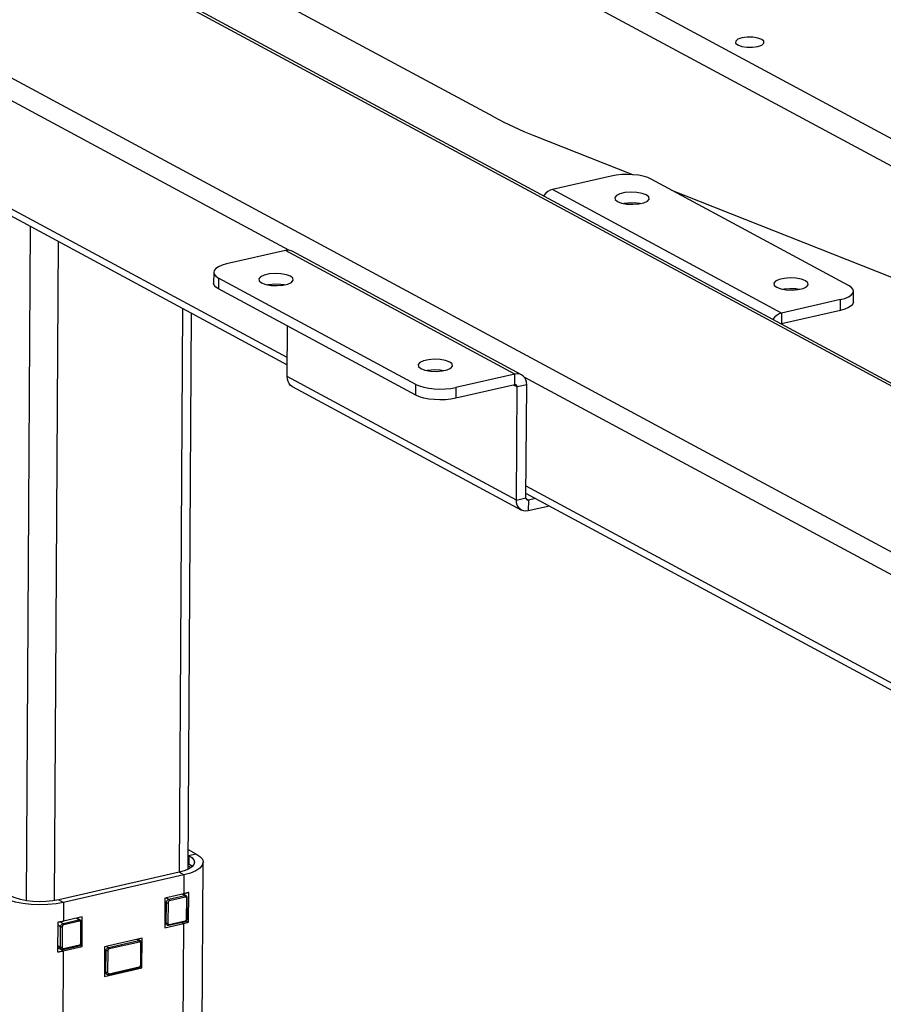
# Model space of a CAD drawing. Extents: x 4 to 253, y 4 to 178.
# Drawn here: x 216 to 221, y 83 to 89 of the extents above; entities that cross this region are included whole.
import ezdxf

# ---------------------------------------------------------------- set-up
doc = ezdxf.new("R2010")
doc.units = 0
doc.layers.get('0').update_dxf_attribs({"linetype": 'CONTINUOUS'})

msp = doc.modelspace()

# ---------------------------------------------------------------- linework, layer by layer
at = {"color": 7, "linetype": 'CONTINUOUS'}
for p, q in [((223.5706, 86.8431), (216.3044, 90.7616)), ((223.4834, 86.7261), (216.5537, 90.463)), ((228.8646, 82.5011), (214.137, 90.4433)), ((228.9052, 82.4963), (214.1776, 90.4385)), ((227.5647, 82.2039), (212.8371, 90.146)), ((217.9174, 87.2696), (212.7644, 90.0485)), ((219.149, 88.0717), (216.5104, 89.4946)), ((217.9077, 86.6245), (212.7604, 89.4003)), ((212.7915, 89.3406), (217.9075, 86.5817)), ((219.3895, 87.9592), (219.9823, 87.7242)), ((219.8544, 87.7158), (219.5005, 87.6348)), ((221.2803, 87.0577), (220.0944, 87.6972)), ((220.8776, 86.8922), (219.5005, 87.6348)), ((220.217, 87.6311), (223.3933, 86.3719)), ((216.3635, 87.4143), (216.3385, 83.3598)), ((216.531, 87.324), (216.5066, 83.3595)), ((217.8973, 87.2682), (217.5434, 87.1873)), ((219.2744, 86.5256), (217.8973, 87.2682)), ((219.315, 86.5208), (217.9379, 87.2635)), ((217.4658, 87.1368), (217.4654, 87.072)), ((217.4946, 87.1027), (217.4942, 87.0379)), ((218.6805, 86.4632), (217.4946, 87.1027)), ((218.6801, 86.3984), (217.4942, 87.0379)), ((221.3087, 86.9588), (221.3091, 87.0236)), ((221.2315, 86.9731), (220.8776, 86.8922)), ((221.2311, 86.9083), (221.2315, 86.9731)), ((217.2785, 86.9209), (217.2576, 83.5301)), ((221.2311, 86.9083), (220.8772, 86.8274)), ((217.3118, 83.5483), (217.3325, 86.8918)), ((220.8776, 86.8922), (220.8772, 86.8274)), ((217.907, 86.5099), (217.9089, 86.8143)), ((220.8772, 86.8274), (220.8751, 86.8267)), ((219.2841, 85.7673), (217.907, 86.5099)), ((219.2744, 86.5256), (218.9205, 86.4447)), ((219.274, 86.4608), (219.2744, 86.5256)), ((227.4857, 82.1098), (219.3314, 86.5071)), ((217.9381, 86.4502), (219.3153, 85.7076)), ((218.6801, 86.3984), (218.6805, 86.4632)), ((219.274, 86.4608), (218.9201, 86.3799)), ((218.9205, 86.4447), (218.9201, 86.3799)), ((219.2883, 86.4479), (219.2673, 86.4592)), ((219.2841, 85.7673), (219.2883, 86.4479)), ((219.3461, 86.4611), (219.2883, 86.4479)), ((219.3419, 85.7805), (219.3461, 86.4611)), ((227.423, 81.4933), (219.3424, 85.8509)), ((219.2841, 85.7673), (219.3419, 85.7805)), ((219.3421, 85.8081), (227.4227, 81.4504)), ((219.3563, 85.7676), (219.3429, 85.7748)), ((219.399, 85.7774), (219.3563, 85.7676)), ((219.3563, 85.7676), (219.3559, 85.7028)), ((219.4833, 85.7319), (219.3559, 85.7028)), ((217.3126, 83.6668), (217.3595, 83.6415)), ((217.3161, 83.6316), (217.3595, 83.6415)), ((217.3121, 83.5828), (217.3321, 83.572)), ((217.3124, 83.6337), (217.3161, 83.6316)), ((217.3161, 83.6316), (217.3158, 83.5808)), ((217.3764, 79.3343), (217.4026, 83.5904)), ((217.2576, 83.5301), (216.5354, 83.365)), ((217.2863, 83.5146), (217.2576, 83.5301)), ((217.312, 83.5696), (217.3306, 83.5595)), ((217.3321, 83.572), (217.3398, 83.5675)), ((217.2863, 83.5146), (216.5641, 83.3495)), ((217.2863, 83.5146), (217.2856, 83.4012)), ((217.2856, 83.4012), (217.1729, 83.3755)), ((217.3153, 83.2313), (217.3164, 83.4095)), ((216.5354, 83.365), (216.5641, 83.3495)), ((216.5641, 83.3495), (216.5634, 83.2361)), ((217.1729, 83.3755), (217.1718, 83.1972)), ((217.1819, 83.3485), (217.1728, 83.3534)), ((217.1797, 83.377), (217.1964, 83.368)), ((217.1811, 83.2254), (217.1819, 83.3485)), ((217.1915, 83.3478), (217.1907, 83.2246)), ((217.1964, 83.368), (217.2917, 83.3898)), ((217.2955, 83.3813), (217.2002, 83.3595)), ((217.2917, 83.3898), (217.2751, 83.3988)), ((217.3, 83.3888), (217.2795, 83.3998)), ((217.2827, 83.3981), (217.2827, 83.4006)), ((217.3034, 83.2504), (217.3041, 83.3735)), ((217.3065, 83.2524), (217.3072, 83.3756)), ((216.5293, 83.2295), (216.5282, 83.0513)), ((216.5437, 83.232), (216.5609, 83.2227)), ((216.5609, 83.2227), (216.6562, 83.2445)), ((216.6761, 83.2618), (216.5634, 83.2361)), ((216.66, 83.236), (216.5647, 83.2142)), ((216.6562, 83.2445), (216.6396, 83.2535)), ((216.6645, 83.2435), (216.644, 83.2545)), ((216.6472, 83.2528), (216.6472, 83.2553)), ((216.6679, 83.1051), (216.6686, 83.2282)), ((216.671, 83.1071), (216.6717, 83.2302)), ((216.675, 83.0836), (216.6761, 83.2618)), ((217.172, 83.2303), (217.1811, 83.2254)), ((217.197, 83.2122), (217.2924, 83.234)), ((217.1993, 83.2169), (217.2946, 83.2387)), ((217.2725, 83.2294), (217.2845, 83.223)), ((217.2992, 83.2377), (217.3153, 83.2313)), ((216.5464, 83.2032), (216.5292, 83.2125)), ((216.5456, 83.0801), (216.5464, 83.2032)), ((216.556, 83.2025), (216.5552, 83.0793)), ((217.1718, 83.1972), (217.2845, 83.223)), ((217.1719, 83.2193), (217.1751, 83.22)), ((217.172, 83.2217), (217.1872, 83.2135)), ((217.2845, 83.223), (217.2609, 79.3966)), ((217.0358, 83.1338), (216.8105, 83.0822)), ((216.834, 83.0781), (217.016, 83.1197)), ((217.0198, 83.1111), (216.8378, 83.0695)), ((217.016, 83.1197), (217.0036, 83.1264)), ((217.0243, 83.1186), (217.008, 83.1274)), ((217.0307, 82.9758), (217.0315, 83.1054)), ((217.0347, 82.9555), (217.0358, 83.1338)), ((216.5284, 83.0893), (216.5456, 83.0801)), ((216.5284, 83.0808), (216.5517, 83.0682)), ((216.5336, 83.0733), (216.5396, 83.0747)), ((216.5623, 83.0578), (216.5336, 83.0733)), ((216.5623, 83.0578), (216.5421, 79.7842)), ((216.5615, 83.0669), (216.6569, 83.0887)), ((216.5623, 83.0578), (216.675, 83.0836)), ((216.5638, 83.0716), (216.6591, 83.0934)), ((216.675, 83.0836), (216.6616, 83.0908)), ((216.8105, 83.0822), (216.8094, 82.904)), ((216.8195, 83.0585), (216.8104, 83.0635)), ((216.8187, 82.9289), (216.8195, 83.0585)), ((216.8216, 83.0848), (216.834, 83.0781)), ((216.8291, 83.0578), (216.8283, 82.9282)), ((217.0276, 82.9737), (217.0284, 83.1034)), ((216.8094, 82.904), (217.0347, 82.9555)), ((216.8096, 82.9338), (216.8187, 82.9289)), ((216.8346, 82.9157), (217.0166, 82.9574)), ((216.8369, 82.9204), (217.0189, 82.962)), ((217.0239, 82.9614), (217.0347, 82.9555)), ((216.8096, 82.9253), (216.8248, 82.9171))]:
    msp.add_line(p, q, dxfattribs=at)
at = {"color": 7, "linetype": 'CONTINUOUS', "flags": 128}
for points in [[(220.7343, 88.4947), (220.7583, 88.5029), (220.7713, 88.5139), (220.7715, 88.5258), (220.7587, 88.537), (220.7349, 88.5456), (220.7037, 88.5504), (220.6699, 88.5506), (220.6386, 88.5462), (220.6146, 88.538), (220.6016, 88.527), (220.6014, 88.5151), (220.6142, 88.5039), (220.638, 88.4953), (220.6692, 88.4905), (220.703, 88.4903), (220.7343, 88.4947)], [(219.149, 88.0717), (219.1791, 88.0558), (219.2092, 88.0403), (219.2393, 88.0255), (219.2693, 88.0111), (219.2994, 87.9973), (219.3295, 87.984), (219.3595, 87.9713), (219.3895, 87.9592)], [(220.0944, 87.6972), (220.073, 87.7066), (220.0468, 87.7144), (220.017, 87.7203), (219.9845, 87.724), (219.9507, 87.7254), (219.9169, 87.7245), (219.8844, 87.7212), (219.8544, 87.7158)], [(219.5005, 87.6348), (219.4864, 87.6301), (219.4728, 87.6224), (219.4603, 87.612), (219.4493, 87.5994), (219.4473, 87.5967)], [(219.8914, 87.5627), (219.9163, 87.5533), (219.9486, 87.5474), (219.9845, 87.5458), (220.0196, 87.5486), (220.0496, 87.5554), (220.0711, 87.5656), (220.0814, 87.5778), (220.0792, 87.5905), (220.0648, 87.6023), (220.0399, 87.6117), (220.0076, 87.6176), (219.9717, 87.6192), (219.9366, 87.6164), (219.9065, 87.6095), (219.8851, 87.5994), (219.8748, 87.5872), (219.877, 87.5744), (219.8914, 87.5627)], [(220.0268, 87.5498), (220.0072, 87.5527), (219.9713, 87.5544), (219.9362, 87.5516), (219.9289, 87.5504)], [(217.9379, 87.2635), (217.9373, 87.2638), (217.9249, 87.2684), (217.9114, 87.2699), (217.8973, 87.2682)], [(217.5434, 87.1873), (217.5171, 87.1799), (217.4954, 87.1708), (217.4793, 87.1603), (217.4693, 87.1489), (217.4658, 87.1369), (217.469, 87.125), (217.4787, 87.1134), (217.4946, 87.1027)], [(217.7538, 87.0739), (217.7787, 87.0645), (217.811, 87.0586), (217.8468, 87.057), (217.8819, 87.0598), (217.912, 87.0667), (217.9335, 87.0768), (217.9437, 87.089), (217.9415, 87.1017), (217.9271, 87.1135), (217.9023, 87.1229), (217.87, 87.1288), (217.8341, 87.1304), (217.799, 87.1276), (217.7689, 87.1207), (217.7474, 87.1106), (217.7372, 87.0984), (217.7394, 87.0856), (217.7538, 87.0739)], [(217.4942, 87.0379), (217.4783, 87.0486), (217.4686, 87.0602), (217.4654, 87.072)], [(220.8478, 87.0469), (220.8726, 87.0376), (220.9049, 87.0317), (220.9408, 87.0301), (220.9759, 87.0328), (221.006, 87.0397), (221.0275, 87.0499), (221.0377, 87.062), (221.0355, 87.0748), (221.0211, 87.0866), (220.9962, 87.096), (220.9639, 87.1018), (220.9281, 87.1035), (220.893, 87.1007), (220.8629, 87.0938), (220.8414, 87.0836), (220.8312, 87.0715), (220.8334, 87.0587), (220.8478, 87.0469)], [(217.8892, 87.061), (217.8696, 87.0639), (217.8337, 87.0656), (217.7986, 87.0628), (217.7913, 87.0616)], [(220.9832, 87.034), (220.9635, 87.037), (220.9277, 87.0386), (220.8926, 87.0359), (220.8853, 87.0347)], [(221.2315, 86.9731), (221.2578, 86.9805), (221.2795, 86.9897), (221.2956, 87.0002), (221.3056, 87.0116), (221.3091, 87.0235), (221.3059, 87.0355), (221.2962, 87.047), (221.2803, 87.0577)], [(221.3087, 86.9588), (221.3087, 86.9587), (221.3052, 86.9468), (221.2952, 86.9353), (221.2791, 86.9249), (221.2574, 86.9157), (221.2311, 86.9083)], [(220.8776, 86.8922), (220.8635, 86.8874), (220.8499, 86.8797), (220.8374, 86.8694), (220.8264, 86.8568), (220.8244, 86.8541)], [(218.7101, 86.5581), (218.735, 86.5488), (218.7673, 86.5429), (218.8032, 86.5413), (218.8383, 86.544), (218.8684, 86.5509), (218.8898, 86.5611), (218.9001, 86.5733), (218.8979, 86.586), (218.8835, 86.5978), (218.8586, 86.6072), (218.8263, 86.613), (218.7904, 86.6147), (218.7553, 86.6119), (218.7252, 86.605), (218.7038, 86.5949), (218.6935, 86.5827), (218.6957, 86.5699), (218.7101, 86.5581)], [(218.8456, 86.5453), (218.8259, 86.5482), (218.79, 86.5499), (218.7549, 86.5471), (218.7476, 86.5459)], [(217.9381, 86.4502), (217.9278, 86.4575), (217.9189, 86.4677), (217.9123, 86.4802), (217.9083, 86.4945), (217.907, 86.5099)], [(219.3461, 86.4611), (219.3448, 86.4766), (219.3408, 86.4908), (219.3342, 86.5033), (219.3253, 86.5135), (219.3144, 86.5211), (219.302, 86.5258), (219.2885, 86.5273), (219.2744, 86.5256)], [(218.6805, 86.4632), (218.7019, 86.4538), (218.7281, 86.446), (218.7579, 86.4401), (218.7904, 86.4364), (218.8242, 86.435), (218.858, 86.436), (218.8905, 86.4392), (218.9205, 86.4447)], [(219.2883, 86.4479), (219.2881, 86.451), (219.2873, 86.4538), (219.286, 86.4563), (219.2842, 86.4584), (219.282, 86.4599), (219.2795, 86.4608), (219.2768, 86.4611), (219.274, 86.4608)], [(218.9201, 86.3799), (218.8901, 86.3744), (218.8576, 86.3712), (218.8238, 86.3702), (218.79, 86.3716), (218.7575, 86.3753), (218.7277, 86.3812), (218.7015, 86.389), (218.6801, 86.3984)], [(219.3563, 85.7676), (219.3535, 85.7673), (219.3507, 85.7676), (219.3483, 85.7685), (219.3461, 85.77), (219.3443, 85.7721), (219.343, 85.7746), (219.3422, 85.7774), (219.3419, 85.7805)], [(219.3559, 85.7028), (219.3418, 85.7011), (219.3283, 85.7026), (219.3158, 85.7073), (219.3049, 85.7149), (219.296, 85.7251), (219.2895, 85.7376), (219.2854, 85.7518), (219.2841, 85.7673)], [(217.3595, 83.6415), (217.3833, 83.6255), (217.3979, 83.6082), (217.4026, 83.5902), (217.3974, 83.5723), (217.3825, 83.5552), (217.3583, 83.5395), (217.3258, 83.5258), (217.2863, 83.5146)], [(217.3161, 83.6316), (217.3352, 83.6188), (217.3469, 83.6049), (217.3507, 83.5906), (217.3465, 83.5763), (217.3345, 83.5626), (217.3152, 83.55), (217.2892, 83.539), (217.2576, 83.5301)], [(217.3164, 83.4095), (217.3128, 83.4084), (217.3091, 83.4073), (217.3053, 83.4062), (217.3015, 83.4052), (217.2976, 83.4041), (217.2936, 83.4031), (217.2896, 83.4022), (217.2856, 83.4012)], [(216.5641, 83.3495), (216.5191, 83.3413), (216.4703, 83.3364), (216.4196, 83.335), (216.3689, 83.3371), (216.3202, 83.3427), (216.2754, 83.3515), (216.2361, 83.3632), (216.204, 83.3773)], [(216.5354, 83.365), (216.4994, 83.3584), (216.4603, 83.3545), (216.4198, 83.3534), (216.3792, 83.3551), (216.3403, 83.3595), (216.3044, 83.3666), (216.273, 83.3759), (216.2473, 83.3872)], [(217.1819, 83.3485), (217.1822, 83.3518), (217.183, 83.355), (217.1844, 83.3581), (217.1862, 83.361), (217.1884, 83.3635), (217.1909, 83.3655), (217.1936, 83.3671), (217.1964, 83.368)], [(217.1819, 83.3485), (217.1827, 83.3481), (217.1838, 83.3478), (217.185, 83.3476), (217.1863, 83.3475), (217.1876, 83.3474), (217.189, 83.3474), (217.1903, 83.3476), (217.1915, 83.3478)], [(217.2002, 83.3595), (217.1985, 83.3589), (217.1969, 83.358), (217.1954, 83.3567), (217.1941, 83.3552), (217.193, 83.3535), (217.1922, 83.3517), (217.1916, 83.3497), (217.1915, 83.3478)], [(217.1964, 83.368), (217.1972, 83.3675), (217.1979, 83.3668), (217.1985, 83.3658), (217.1991, 83.3647), (217.1996, 83.3634), (217.1999, 83.3621), (217.2001, 83.3608), (217.2002, 83.3595)], [(217.2917, 83.3898), (217.2946, 83.3902), (217.2973, 83.3899), (217.2997, 83.3889), (217.3, 83.3888)], [(217.2917, 83.3898), (217.2925, 83.3893), (217.2932, 83.3885), (217.2939, 83.3876), (217.2944, 83.3865), (217.2949, 83.3852), (217.2952, 83.3839), (217.2955, 83.3826), (217.2955, 83.3813)], [(217.3041, 83.3735), (217.304, 83.3754), (217.3035, 83.3771), (217.3027, 83.3786), (217.3016, 83.3798), (217.3003, 83.3807), (217.2988, 83.3813), (217.2972, 83.3815), (217.2955, 83.3813)], [(217.3072, 83.3756), (217.3061, 83.3817), (217.3033, 83.3862), (217.3, 83.3886)], [(217.3041, 83.3735), (217.3052, 83.3738), (217.306, 83.3742), (217.3067, 83.3746), (217.3071, 83.3751), (217.3072, 83.3756), (217.3072, 83.3756)], [(216.5634, 83.2361), (216.5593, 83.2352), (216.5551, 83.2343), (216.5509, 83.2334), (216.5467, 83.2326), (216.5424, 83.2318), (216.5381, 83.231), (216.5337, 83.2302), (216.5293, 83.2295)], [(216.6562, 83.2445), (216.659, 83.2448), (216.6617, 83.2445), (216.6642, 83.2436), (216.6645, 83.2435)], [(216.6562, 83.2445), (216.657, 83.244), (216.6577, 83.2432), (216.6583, 83.2423), (216.6589, 83.2412), (216.6594, 83.2399), (216.6597, 83.2386), (216.6599, 83.2373), (216.66, 83.236)], [(216.6686, 83.2282), (216.6685, 83.2301), (216.668, 83.2318), (216.6672, 83.2333), (216.6661, 83.2345), (216.6648, 83.2354), (216.6633, 83.236), (216.6617, 83.2362), (216.66, 83.236)], [(216.6717, 83.2302), (216.6706, 83.2364), (216.6678, 83.2409), (216.6645, 83.2433)], [(216.6686, 83.2282), (216.6697, 83.2285), (216.6705, 83.2289), (216.6712, 83.2293), (216.6716, 83.2298), (216.6717, 83.2302), (216.6717, 83.2302)], [(217.1811, 83.2254), (217.182, 83.225), (217.183, 83.2247), (217.1842, 83.2245), (217.1855, 83.2243), (217.1869, 83.2242), (217.1882, 83.2243), (217.1895, 83.2244), (217.1907, 83.2246)], [(217.1872, 83.2135), (217.1853, 83.2149), (217.1835, 83.2169), (217.1822, 83.2194), (217.1814, 83.2223), (217.1811, 83.2254)], [(217.1907, 83.2246), (217.1909, 83.2228), (217.1913, 83.2211), (217.1921, 83.2196), (217.1932, 83.2183), (217.1945, 83.2174), (217.196, 83.2169), (217.1976, 83.2167), (217.1993, 83.2169)], [(217.2845, 83.223), (217.2885, 83.2239), (217.2925, 83.2249), (217.2965, 83.2259), (217.3004, 83.2269), (217.3042, 83.228), (217.308, 83.229), (217.3117, 83.2301), (217.3153, 83.2313)], [(217.2924, 83.234), (217.298, 83.2365), (217.3025, 83.2408), (217.3055, 83.2467), (217.3065, 83.2524)], [(217.2946, 83.2387), (217.2946, 83.2375), (217.2943, 83.2364), (217.294, 83.2354), (217.2935, 83.2347), (217.2929, 83.2342), (217.2924, 83.234)], [(217.2946, 83.2387), (217.2963, 83.2393), (217.298, 83.2402), (217.2995, 83.2414), (217.3008, 83.2429), (217.3019, 83.2447), (217.3027, 83.2465), (217.3032, 83.2485), (217.3034, 83.2504)], [(217.3034, 83.2504), (217.3044, 83.2507), (217.3053, 83.2511), (217.3059, 83.2515), (217.3063, 83.2519), (217.3065, 83.2524), (217.3065, 83.2524)], [(216.5464, 83.2032), (216.5467, 83.2064), (216.5475, 83.2097), (216.5488, 83.2128), (216.5507, 83.2156), (216.5529, 83.2182), (216.5554, 83.2202), (216.5581, 83.2218), (216.5609, 83.2227)], [(216.5464, 83.2032), (216.5472, 83.2028), (216.5483, 83.2025), (216.5495, 83.2023), (216.5508, 83.2021), (216.5521, 83.2021), (216.5535, 83.2021), (216.5548, 83.2022), (216.556, 83.2025)], [(216.5647, 83.2142), (216.563, 83.2136), (216.5614, 83.2127), (216.5599, 83.2114), (216.5585, 83.2099), (216.5575, 83.2082), (216.5566, 83.2063), (216.5561, 83.2044), (216.556, 83.2025)], [(216.5609, 83.2227), (216.5616, 83.2222), (216.5624, 83.2214), (216.563, 83.2205), (216.5636, 83.2194), (216.5641, 83.2181), (216.5644, 83.2168), (216.5646, 83.2155), (216.5647, 83.2142)], [(217.1872, 83.2137), (217.1881, 83.2131), (217.1932, 83.2118), (217.197, 83.2122)], [(217.1993, 83.2169), (217.1992, 83.2157), (217.199, 83.2146), (217.1987, 83.2136), (217.1982, 83.2129), (217.1976, 83.2124), (217.197, 83.2122)], [(216.6569, 83.0887), (216.6625, 83.0912), (216.667, 83.0955), (216.67, 83.1014), (216.671, 83.1071)], [(216.6591, 83.0934), (216.6608, 83.0939), (216.6625, 83.0949), (216.664, 83.0961), (216.6653, 83.0976), (216.6664, 83.0993), (216.6672, 83.1012), (216.6677, 83.1031), (216.6679, 83.1051)], [(216.6679, 83.1051), (216.6689, 83.1054), (216.6698, 83.1057), (216.6704, 83.1062), (216.6708, 83.1066), (216.671, 83.1071), (216.671, 83.1071)], [(217.016, 83.1197), (217.0189, 83.12), (217.0216, 83.1197), (217.024, 83.1188), (217.0243, 83.1186)], [(217.016, 83.1197), (217.0168, 83.1191), (217.0175, 83.1184), (217.0182, 83.1174), (217.0187, 83.1163), (217.0192, 83.1151), (217.0195, 83.1138), (217.0198, 83.1124), (217.0198, 83.1111)], [(217.0284, 83.1034), (217.0283, 83.1052), (217.0278, 83.107), (217.027, 83.1084), (217.0259, 83.1097), (217.0246, 83.1106), (217.0231, 83.1111), (217.0215, 83.1113), (217.0198, 83.1111)], [(217.0315, 83.1054), (217.0304, 83.1115), (217.0276, 83.1161), (217.0243, 83.1185)], [(217.0315, 83.1054), (217.0314, 83.1049), (217.031, 83.1045), (217.0303, 83.104), (217.0295, 83.1037), (217.0284, 83.1034)], [(216.5282, 83.0513), (216.5326, 83.052), (216.537, 83.0527), (216.5413, 83.0535), (216.5456, 83.0543), (216.5498, 83.0552), (216.554, 83.056), (216.5582, 83.0569), (216.5623, 83.0578)], [(216.5456, 83.0801), (216.5465, 83.0797), (216.5475, 83.0794), (216.5487, 83.0791), (216.55, 83.079), (216.5513, 83.0789), (216.5527, 83.079), (216.554, 83.0791), (216.5552, 83.0793)], [(216.5517, 83.0682), (216.5498, 83.0696), (216.548, 83.0716), (216.5467, 83.0741), (216.5459, 83.077), (216.5456, 83.0801)], [(216.5517, 83.0684), (216.5525, 83.0678), (216.5577, 83.0665), (216.5615, 83.0669)], [(216.5552, 83.0793), (216.5554, 83.0775), (216.5558, 83.0757), (216.5566, 83.0742), (216.5577, 83.073), (216.559, 83.0721), (216.5605, 83.0716), (216.5621, 83.0714), (216.5638, 83.0716)], [(216.5638, 83.0716), (216.5637, 83.0703), (216.5635, 83.0693), (216.5631, 83.0683), (216.5627, 83.0676), (216.5621, 83.0671), (216.5615, 83.0669)], [(216.6591, 83.0934), (216.6591, 83.0921), (216.6588, 83.091), (216.6585, 83.0901), (216.658, 83.0894), (216.6574, 83.0889), (216.6569, 83.0887)], [(216.8195, 83.0585), (216.8198, 83.0618), (216.8206, 83.065), (216.822, 83.0681), (216.8238, 83.071), (216.826, 83.0735), (216.8285, 83.0756), (216.8312, 83.0771), (216.834, 83.0781)], [(216.8291, 83.0578), (216.8279, 83.0576), (216.8266, 83.0575), (216.8253, 83.0574), (216.8239, 83.0575), (216.8226, 83.0576), (216.8214, 83.0579), (216.8204, 83.0582), (216.8195, 83.0585)], [(216.8378, 83.0695), (216.8361, 83.0689), (216.8345, 83.068), (216.833, 83.0668), (216.8317, 83.0653), (216.8306, 83.0635), (216.8298, 83.0617), (216.8293, 83.0597), (216.8291, 83.0578)], [(216.834, 83.0781), (216.8348, 83.0775), (216.8355, 83.0768), (216.8362, 83.0758), (216.8367, 83.0747), (216.8372, 83.0735), (216.8376, 83.0721), (216.8378, 83.0708), (216.8378, 83.0695)], [(216.8283, 82.9282), (216.8271, 82.928), (216.8258, 82.9278), (216.8245, 82.9278), (216.8231, 82.9278), (216.8218, 82.928), (216.8206, 82.9282), (216.8196, 82.9285), (216.8187, 82.9289)], [(216.8248, 82.9171), (216.8229, 82.9184), (216.8211, 82.9205), (216.8198, 82.923), (216.819, 82.9258), (216.8187, 82.9289)], [(216.8283, 82.9282), (216.8285, 82.9263), (216.8289, 82.9246), (216.8297, 82.9231), (216.8308, 82.9219), (216.8321, 82.921), (216.8336, 82.9204), (216.8352, 82.9202), (216.8369, 82.9204)], [(217.0166, 82.9574), (217.0223, 82.9599), (217.0267, 82.9642), (217.0298, 82.97), (217.0307, 82.9758)], [(217.0189, 82.962), (217.0188, 82.9608), (217.0186, 82.9597), (217.0182, 82.9588), (217.0178, 82.9581), (217.0172, 82.9576), (217.0166, 82.9574)], [(217.0189, 82.962), (217.0206, 82.9626), (217.0222, 82.9635), (217.0237, 82.9648), (217.025, 82.9663), (217.0261, 82.968), (217.0269, 82.9699), (217.0274, 82.9718), (217.0276, 82.9737)], [(217.0307, 82.9758), (217.0306, 82.9753), (217.0302, 82.9748), (217.0295, 82.9744), (217.0287, 82.974), (217.0276, 82.9737)], [(216.8248, 82.9172), (216.8257, 82.9166), (216.8308, 82.9154), (216.8346, 82.9157)], [(216.8369, 82.9204), (216.8368, 82.9192), (216.8366, 82.9181), (216.8362, 82.9172), (216.8358, 82.9165), (216.8352, 82.916), (216.8346, 82.9157)]]:
    msp.add_lwpolyline(points, dxfattribs=at)

doc.saveas('drawing.dxf')
